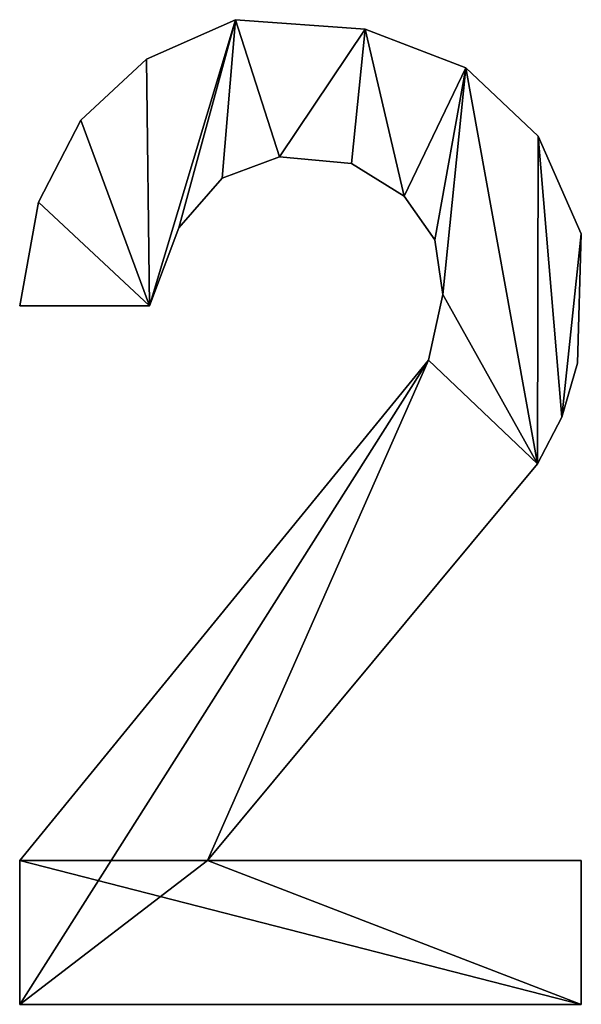
# Model space of a CAD drawing. Extents: x 21 to 5131, y -795 to 1166.
# Drawn here: x 1945 to 2006, y -795 to -687 of the extents above; entities that cross this region are included whole.
import ezdxf

# ---------------------------------------------------------------- set-up
doc = ezdxf.new("R2010")
doc.units = 0
doc.header["$LTSCALE"] = 25.4
doc.layers.get('0').update_dxf_attribs({"color": 13, "linetype": 'CONTINUOUS'})

# ---------------------------------------------------------------- blocks, each defined once
blk = doc.blocks.new('UPHOLSTERED_THE')
at = {"color": 0}
for p, q in [((113.83, 108.07), (113.83, 108.07, 25)), ((113.83, 108.07), (113.83, 108.07, 25)), ((127.95, 107.05), (127.95, 107.05, 25)), ((127.95, 107.05), (127.95, 107.05, 25)), ((104.11, 103.76), (104.11, 103.76, 25)), ((104.11, 103.76), (104.11, 103.76, 25)), ((138.94, 102.81), (138.94, 102.81, 25)), ((138.94, 102.81), (138.94, 102.81, 25)), ((96.95, 97.12), (96.95, 97.12, 25)), ((96.95, 97.12), (96.95, 97.12, 25)), ((146.79, 95.38), (146.79, 95.38, 25)), ((146.79, 95.38), (146.79, 95.38, 25)), ((118.62, 93.14), (118.62, 93.14, 25)), ((118.62, 93.14), (118.62, 93.14, 25)), ((126.45, 92.39), (126.45, 92.39, 25)), ((126.45, 92.39), (126.45, 92.39, 25)), ((112.35, 90.81), (112.35, 90.81, 25)), ((112.35, 90.81), (112.35, 90.81, 25)), ((92.35, 88.17), (92.35, 88.17, 25)), ((92.35, 88.17), (92.35, 88.17, 25)), ((132.22, 88.83), (132.22, 88.83, 25)), ((132.22, 88.83), (132.22, 88.83, 25)), ((107.63, 85.4), (107.63, 85.4, 25)), ((107.63, 85.4), (107.63, 85.4, 25)), ((135.54, 84.07), (135.54, 84.07, 25)), ((135.54, 84.07), (135.54, 84.07, 25)), ((151.51, 84.74), (151.51, 84.74, 25)), ((151.51, 84.74), (151.51, 84.74, 25)), ((136.43, 78.11), (136.43, 78.11, 25)), ((136.43, 78.11), (136.43, 78.11, 25)), ((104.46, 76.9), (90.3, 76.9)), ((104.46, 76.9, 25), (90.3, 76.9, 25)), ((104.46, 76.9), (90.3, 76.9)), ((104.46, 76.9, 25), (90.3, 76.9, 25)), ((90.3, 76.9), (90.3, 76.9, 25)), ((90.3, 76.9), (90.3, 76.9, 25)), ((104.46, 76.9), (104.46, 76.9, 25)), ((104.46, 76.9), (104.46, 76.9, 25)), ((134.87, 70.96), (134.87, 70.96, 25)), ((134.87, 70.96), (134.87, 70.96, 25)), ((151.08, 70.63), (151.08, 70.63, 25)), ((151.08, 70.63), (151.08, 70.63, 25)), ((149.4, 64.76), (149.4, 64.76, 25)), ((149.4, 64.76), (149.4, 64.76, 25)), ((146.73, 59.68), (146.73, 59.68, 25)), ((146.73, 59.68), (146.73, 59.68, 25)), ((90.3, 0.76), (90.3, 16.45)), ((90.3, 0.76, 25), (90.3, 16.45, 25)), ((90.3, 0.76), (90.3, 16.45)), ((90.3, 0.76, 25), (90.3, 16.45, 25)), ((90.3, 16.45), (90.3, 16.45, 25)), ((90.3, 16.45), (90.3, 16.45, 25)), ((110.77, 16.45), (151.51, 16.45)), ((110.77, 16.45, 25), (151.51, 16.45, 25)), ((110.77, 16.45), (110.77, 16.45, 25)), ((110.77, 16.45), (151.51, 16.45)), ((110.77, 16.45), (110.77, 16.45, 25)), ((110.77, 16.45, 25), (151.51, 16.45, 25)), ((151.51, 16.45), (151.51, 0.76)), ((151.51, 16.45, 25), (151.51, 0.76, 25)), ((151.51, 16.45), (151.51, 16.45, 25)), ((151.51, 16.45), (151.51, 0.76)), ((151.51, 16.45), (151.51, 16.45, 25)), ((151.51, 16.45, 25), (151.51, 0.76, 25)), ((151.51, 0.76), (90.3, 0.76)), ((151.51, 0.76, 25), (90.3, 0.76, 25)), ((151.51, 0.76), (90.3, 0.76)), ((151.51, 0.76, 25), (90.3, 0.76, 25)), ((90.3, 0.76), (90.3, 0.76, 25)), ((90.3, 0.76), (90.3, 0.76, 25)), ((151.51, 0.76), (151.51, 0.76, 25)), ((151.51, 0.76), (151.51, 0.76, 25))]:
    blk.add_line(p, q, dxfattribs=at)
mesh = blk.add_polyface(dxfattribs=at)
corners = [(92.35, 88.17), (104.46, 76.9), (90.3, 76.9), (96.95, 97.12), (104.11, 103.76), (113.83, 108.07), (107.63, 85.4), (112.35, 90.81), (118.62, 93.14), (127.95, 107.05), (126.45, 92.39), (132.22, 88.83), (138.94, 102.81), (135.54, 84.07), (136.43, 78.11), (134.87, 70.96), (90.3, 0.76), (90.3, 16.45), (110.77, 16.45), (146.73, 59.68), (146.79, 95.38), (149.4, 64.76), (151.51, 84.74), (151.08, 70.63), (151.51, 0.76), (151.51, 16.45)]
mesh.append_faces([[corners[k] for k in face] for face in [(0, 1, 2), (15, 16, 17), (21, 22, 23), (24, 18, 25)]], dxfattribs={"vtx0": -1, "color": 0})
mesh.append_faces([[corners[k] for k in face] for face in [(1, 5, 6), (6, 5, 7), (7, 5, 8), (8, 9, 10), (10, 9, 11), (11, 12, 13), (13, 12, 14), (18, 15, 19), (19, 20, 21)]], dxfattribs={"vtx0": -1, "vtx1": -1, "color": 0})
mesh.append_faces([[corners[k] for k in face] for face in [(16, 15, 18), (19, 14, 12)]], dxfattribs={"vtx0": -1, "vtx1": -1, "vtx2": -1, "color": 0})
mesh.append_faces([[corners[k] for k in face] for face in [(1, 0, 3), (1, 3, 4), (1, 4, 5), (8, 5, 9), (11, 9, 12), (19, 15, 14), (19, 12, 20), (21, 20, 22), (18, 24, 16)]], dxfattribs={"vtx0": -1, "vtx2": -1, "color": 0})
mesh = blk.add_polyface(dxfattribs=at)
corners = [(151.51, 0.76, 25), (90.3, 16.45, 25), (90.3, 0.76, 25), (110.77, 16.45, 25), (151.51, 16.45, 25), (134.87, 70.96, 25), (146.73, 59.68, 25), (136.43, 78.11, 25), (138.94, 102.81, 25), (146.79, 95.38, 25), (149.4, 64.76, 25), (151.51, 84.74, 25), (151.08, 70.63, 25), (104.46, 76.9, 25), (92.35, 88.17, 25), (90.3, 76.9, 25), (96.95, 97.12, 25), (104.11, 103.76, 25), (113.83, 108.07, 25), (107.63, 85.4, 25), (112.35, 90.81, 25), (118.62, 93.14, 25), (127.95, 107.05, 25), (126.45, 92.39, 25), (132.22, 88.83, 25), (135.54, 84.07, 25)]
mesh.append_faces([[corners[k] for k in face] for face in [(0, 1, 2), (3, 0, 4), (11, 10, 12), (13, 14, 15)]], dxfattribs={"vtx0": -1, "color": 0})
mesh.append_faces([[corners[k] for k in face] for face in [(5, 6, 7), (8, 6, 9), (9, 10, 11), (14, 13, 16), (16, 13, 17), (17, 13, 18), (18, 21, 22), (22, 24, 8)]], dxfattribs={"vtx0": -1, "vtx1": -1, "color": 0})
mesh.append_faces([[corners[k] for k in face] for face in [(1, 0, 3), (7, 6, 8)]], dxfattribs={"vtx0": -1, "vtx1": -1, "vtx2": -1, "color": 0})
mesh.append_faces([[corners[k] for k in face] for face in [(3, 5, 1), (5, 3, 6), (9, 6, 10), (18, 13, 19), (18, 19, 20), (18, 20, 21), (22, 21, 23), (22, 23, 24), (8, 24, 25), (8, 25, 7)]], dxfattribs={"vtx0": -1, "vtx2": -1, "color": 0})
mesh = blk.add_polyface(dxfattribs=at)
corners = [(104.11, 103.76, 25), (113.83, 108.07), (104.11, 103.76), (113.83, 108.07, 25)]
mesh.append_faces([[corners[k] for k in face] for face in [(0, 1, 2), (1, 0, 3)]], dxfattribs={"vtx0": -1, "color": 0})
mesh = blk.add_polyface(dxfattribs=at)
corners = [(113.83, 108.07, 25), (127.95, 107.05), (113.83, 108.07), (127.95, 107.05, 25)]
mesh.append_faces([[corners[k] for k in face] for face in [(0, 1, 2), (1, 0, 3)]], dxfattribs={"vtx0": -1, "color": 0})
mesh = blk.add_polyface(dxfattribs=at)
corners = [(127.95, 107.05, 25), (138.94, 102.81), (127.95, 107.05), (138.94, 102.81, 25)]
mesh.append_faces([[corners[k] for k in face] for face in [(0, 1, 2), (1, 0, 3)]], dxfattribs={"vtx0": -1, "color": 0})
mesh = blk.add_polyface(dxfattribs=at)
corners = [(96.95, 97.12, 25), (104.11, 103.76), (96.95, 97.12), (104.11, 103.76, 25)]
mesh.append_faces([[corners[k] for k in face] for face in [(0, 1, 2), (1, 0, 3)]], dxfattribs={"vtx0": -1, "color": 0})
mesh = blk.add_polyface(dxfattribs=at)
corners = [(138.94, 102.81, 25), (146.79, 95.38), (138.94, 102.81), (146.79, 95.38, 25)]
mesh.append_faces([[corners[k] for k in face] for face in [(0, 1, 2), (1, 0, 3)]], dxfattribs={"vtx0": -1, "color": 0})
mesh = blk.add_polyface(dxfattribs=at)
corners = [(96.95, 97.12, 25), (92.35, 88.17), (92.35, 88.17, 25), (96.95, 97.12)]
mesh.append_faces([[corners[k] for k in face] for face in [(0, 1, 2), (1, 0, 3)]], dxfattribs={"vtx0": -1, "color": 0})
mesh = blk.add_polyface(dxfattribs=at)
corners = [(146.79, 95.38), (151.51, 84.74, 25), (151.51, 84.74), (146.79, 95.38, 25)]
mesh.append_faces([[corners[k] for k in face] for face in [(0, 1, 2), (1, 0, 3)]], dxfattribs={"vtx0": -1, "color": 0})
mesh = blk.add_polyface(dxfattribs=at)
corners = [(118.62, 93.14, 25), (112.35, 90.81), (118.62, 93.14), (112.35, 90.81, 25)]
mesh.append_faces([[corners[k] for k in face] for face in [(0, 1, 2), (1, 0, 3)]], dxfattribs={"vtx0": -1, "color": 0})
mesh = blk.add_polyface(dxfattribs=at)
corners = [(126.45, 92.39, 25), (118.62, 93.14), (126.45, 92.39), (118.62, 93.14, 25)]
mesh.append_faces([[corners[k] for k in face] for face in [(0, 1, 2), (1, 0, 3)]], dxfattribs={"vtx0": -1, "color": 0})
mesh = blk.add_polyface(dxfattribs=at)
corners = [(132.22, 88.83, 25), (126.45, 92.39), (132.22, 88.83), (126.45, 92.39, 25)]
mesh.append_faces([[corners[k] for k in face] for face in [(0, 1, 2), (1, 0, 3)]], dxfattribs={"vtx0": -1, "color": 0})
mesh = blk.add_polyface(dxfattribs=at)
corners = [(112.35, 90.81), (107.63, 85.4, 25), (107.63, 85.4), (112.35, 90.81, 25)]
mesh.append_faces([[corners[k] for k in face] for face in [(0, 1, 2), (1, 0, 3)]], dxfattribs={"vtx0": -1, "color": 0})
mesh = blk.add_polyface(dxfattribs=at)
corners = [(92.35, 88.17, 25), (90.3, 76.9), (90.3, 76.9, 25), (92.35, 88.17)]
mesh.append_faces([[corners[k] for k in face] for face in [(0, 1, 2), (1, 0, 3)]], dxfattribs={"vtx0": -1, "color": 0})
mesh = blk.add_polyface(dxfattribs=at)
corners = [(132.22, 88.83, 25), (135.54, 84.07), (135.54, 84.07, 25), (132.22, 88.83)]
mesh.append_faces([[corners[k] for k in face] for face in [(0, 1, 2), (1, 0, 3)]], dxfattribs={"vtx0": -1, "color": 0})
mesh = blk.add_polyface(dxfattribs=at)
corners = [(107.63, 85.4), (104.46, 76.9, 25), (104.46, 76.9), (107.63, 85.4, 25)]
mesh.append_faces([[corners[k] for k in face] for face in [(0, 1, 2), (1, 0, 3)]], dxfattribs={"vtx0": -1, "color": 0})
mesh = blk.add_polyface(dxfattribs=at)
corners = [(135.54, 84.07, 25), (136.43, 78.11), (136.43, 78.11, 25), (135.54, 84.07)]
mesh.append_faces([[corners[k] for k in face] for face in [(0, 1, 2), (1, 0, 3)]], dxfattribs={"vtx0": -1, "color": 0})
mesh = blk.add_polyface(dxfattribs=at)
corners = [(151.51, 84.74), (151.08, 70.63, 25), (151.08, 70.63), (151.51, 84.74, 25)]
mesh.append_faces([[corners[k] for k in face] for face in [(0, 1, 2), (1, 0, 3)]], dxfattribs={"vtx0": -1, "color": 0})
mesh = blk.add_polyface(dxfattribs=at)
corners = [(136.43, 78.11, 25), (134.87, 70.96), (134.87, 70.96, 25), (136.43, 78.11)]
mesh.append_faces([[corners[k] for k in face] for face in [(0, 1, 2), (1, 0, 3)]], dxfattribs={"vtx0": -1, "color": 0})
mesh = blk.add_polyface(dxfattribs=at)
corners = [(104.46, 76.9, 25), (90.3, 76.9), (104.46, 76.9), (90.3, 76.9, 25)]
mesh.append_faces([[corners[k] for k in face] for face in [(0, 1, 2), (1, 0, 3)]], dxfattribs={"vtx0": -1, "color": 0})
mesh = blk.add_polyface(dxfattribs=at)
corners = [(134.87, 70.96, 25), (90.3, 16.45), (90.3, 16.45, 25), (134.87, 70.96)]
mesh.append_faces([[corners[k] for k in face] for face in [(0, 1, 2), (1, 0, 3)]], dxfattribs={"vtx0": -1, "color": 0})
mesh = blk.add_polyface(dxfattribs=at)
corners = [(151.08, 70.63), (149.4, 64.76, 25), (149.4, 64.76), (151.08, 70.63, 25)]
mesh.append_faces([[corners[k] for k in face] for face in [(0, 1, 2), (1, 0, 3)]], dxfattribs={"vtx0": -1, "color": 0})
mesh = blk.add_polyface(dxfattribs=at)
corners = [(149.4, 64.76), (146.73, 59.68, 25), (146.73, 59.68), (149.4, 64.76, 25)]
mesh.append_faces([[corners[k] for k in face] for face in [(0, 1, 2), (1, 0, 3)]], dxfattribs={"vtx0": -1, "color": 0})
mesh = blk.add_polyface(dxfattribs=at)
corners = [(146.73, 59.68), (110.77, 16.45, 25), (110.77, 16.45), (146.73, 59.68, 25)]
mesh.append_faces([[corners[k] for k in face] for face in [(0, 1, 2), (1, 0, 3)]], dxfattribs={"vtx0": -1, "color": 0})
mesh = blk.add_polyface(dxfattribs=at)
corners = [(90.3, 16.45, 25), (90.3, 0.76), (90.3, 0.76, 25), (90.3, 16.45)]
mesh.append_faces([[corners[k] for k in face] for face in [(0, 1, 2), (1, 0, 3)]], dxfattribs={"vtx0": -1, "color": 0})
mesh = blk.add_polyface(dxfattribs=at)
corners = [(110.77, 16.45, 25), (151.51, 16.45), (110.77, 16.45), (151.51, 16.45, 25)]
mesh.append_faces([[corners[k] for k in face] for face in [(0, 1, 2), (1, 0, 3)]], dxfattribs={"vtx0": -1, "color": 0})
mesh = blk.add_polyface(dxfattribs=at)
corners = [(151.51, 16.45), (151.51, 0.76, 25), (151.51, 0.76), (151.51, 16.45, 25)]
mesh.append_faces([[corners[k] for k in face] for face in [(0, 1, 2), (1, 0, 3)]], dxfattribs={"vtx0": -1, "color": 0})
mesh = blk.add_polyface(dxfattribs=at)
corners = [(151.51, 0.76, 25), (90.3, 0.76), (151.51, 0.76), (90.3, 0.76, 25)]
mesh.append_faces([[corners[k] for k in face] for face in [(0, 1, 2), (1, 0, 3)]], dxfattribs={"vtx0": -1, "color": 0})

msp = doc.modelspace()

# ---------------------------------------------------------------- block references
at = {"color": 0}
msp.add_blockref('UPHOLSTERED_THE', (1854.6, -795.29), dxfattribs=at)

doc.saveas('drawing.dxf')
